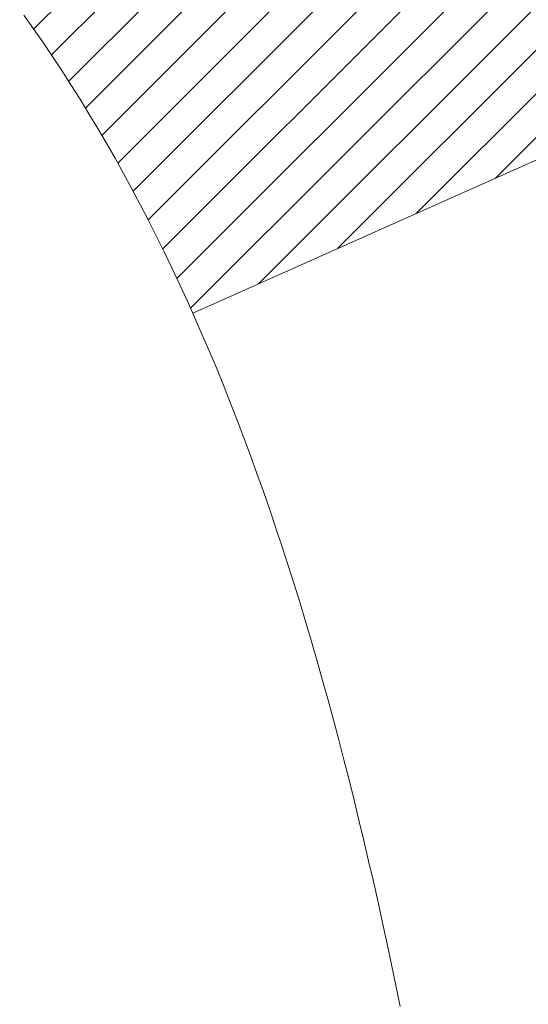
# Model space of a CAD drawing. Extents: x 13 to 3254, y -85 to 1977.
# Drawn here: x 180 to 180, y -60 to -60 of the extents above; entities that cross this region are included whole.
import ezdxf

# ---------------------------------------------------------------- set-up
doc = ezdxf.new("R2010")
doc.units = 0
doc.header["$LTSCALE"] = 5
doc.header["$MEASUREMENT"] = 0
doc.layers.get('DEFPOINTS').update_dxf_attribs({"linetype": 'CONTINUOUS'})
for name, color, linetype, lineweight in [('CONCRETE - H', 130, 'CONTINUOUS', 9), ('DECK COAT - H', 20, 'CONTINUOUS', 20), ('DECK COAT - L', 22, 'CONTINUOUS', 18), ('DIMS', 50, 'CONTINUOUS', 25), ('MIG FOOT - H', 251, 'CONTINUOUS', 20), ('MIG RETAINER - H', 251, 'CONTINUOUS', 20), ('PVC SIDESHEET - H', 170, 'CONTINUOUS', 20)]:
    doc.layers.add(name, color=color, linetype=linetype, lineweight=lineweight)
doc.dimstyles.get("Standard").update_dxf_attribs({"dimtxt": 0.18, "dimasz": 0.18, "dimexe": 0.18, "dimexo": 0.0625, "dimgap": 0.09, "dimtad": 0, "dimtih": 1, "dimtoh": 1, "dimdec": 4, "dimzin": 0, "dimdsep": 46, "dimtxsty": 'Standard', "dimcen": 0.09, "dimadec": 0, "dimazin": 0, "dimtfac": 1, "dimtdec": 4, "dimtofl": 0, "dimtmove": 0, "dimatfit": 3, "dimfxl": 1, "dimtolj": 1, "dimtzin": 0, "dimarcsym": 0})
pattern_1 = [(45, (-5.002386927800956, -202.2904333713735), (-0.003479849246914297, 0.003479849246914297), [])]

# ---------------------------------------------------------------- blocks, each defined once
blk = doc.blocks.new('*D42')
at = {"layer": 'DEFPOINTS', "color": 0, "transparency": 16777216}
for p in [(184.2837935231585, -58.57390142941688), (178.7837935231605, -63.57393459997562), (186.670233049148, -63.57393459997562)]:
    blk.add_point(p, dxfattribs=at)
at = {"layer": 'DIMS', "color": 0, "lineweight": -2, "transparency": 16777216}
for p, q in [((184.5937935231585, -58.57390142941688), (186.980233049148, -58.57390142941688)), ((186.670233049148, -58.88390142941688), (186.670233049148, -60.3989021971262)), ((186.670233049148, -63.26393459997561), (186.670233049148, -61.84556886379287)), ((179.0937935231605, -63.57393459997562), (186.980233049148, -63.57393459997562))]:
    blk.add_line(p, q, dxfattribs=at)
at = {"layer": 'DIMS', "color": 0, "transparency": 16777216}
for points in [[(186.6185663824813, -58.88390142941688), (186.7218997158147, -58.88390142941688), (186.670233049148, -58.57390142941688)], [(186.6185663824813, -63.26393459997561), (186.7218997158147, -63.26393459997561), (186.670233049148, -63.57393459997562)]]:
    blk.add_solid(points, dxfattribs=at)
at = {"layer": 'DIMS', "color": 0, "transparency": 16777216, "insert": (186.670233049148, -61.12223553045951), "char_height": 0.31, "attachment_point": 5}
blk.add_mtext('\\A1;5 IN\\P [127.0mm]', dxfattribs=at)
blk = doc.blocks.new('*D45')
at = {"layer": 'DEFPOINTS', "color": 0, "transparency": 16777216}
for p in [(188.2837935231609, -59.07386891490839), (178.7838002040783, -59.994516420759), (178.7838002040783, -61.07393535805308)]:
    blk.add_point(p, dxfattribs=at)
at = {"layer": 'DIMS', "color": 0, "lineweight": -2, "transparency": 16777216}
for p, q in [((188.2837935231609, -59.38386891490839), (188.2837935231609, -60.304516420759)), ((178.7838002040783, -60.76393535805308), (178.7838002040783, -59.684516420759)), ((179.0938002040783, -59.994516420759), (182.5401363267671, -59.994516420759)), ((187.9737935231609, -59.994516420759), (185.6401363267672, -59.994516420759))]:
    blk.add_line(p, q, dxfattribs=at)
at = {"layer": 'DIMS', "color": 0, "transparency": 16777216}
for points in [[(179.0938002040783, -59.94284975409233), (179.0938002040783, -60.04618308742567), (178.7838002040783, -59.994516420759)], [(187.9737935231609, -59.94284975409233), (187.9737935231609, -60.04618308742567), (188.2837935231609, -59.994516420759)]]:
    blk.add_solid(points, dxfattribs=at)
at = {"layer": 'DIMS', "color": 0, "transparency": 16777216, "insert": (184.0901363267672, -59.994516420759), "char_height": 0.31, "attachment_point": 5}
blk.add_mtext('\\A1;9 1/2 IN\\P [241.3mm]', dxfattribs=at)

msp = doc.modelspace()

# ---------------------------------------------------------------- hatches: boundary and pattern name
at = {"layer": 'CONCRETE - H'}
h = msp.add_hatch(dxfattribs=at)
h.set_pattern_fill('AR-CONC', color=256, scale=0.217)
h.set_pattern_definition([(49.99999999999999, (0, 0), (1.556454596243635, -0.1361721329122314), [0.16275, -1.79025]), (355, (0, 0), (-0.30109039394021, 1.632256930129026), [0.1302, -1.4322]), (100.45144446, (0.12970454777, -0.01134767648), (1.255364197397833, 1.496084780401926), [0.13831621664, -1.52147838304]), (46.18420000000002, (0, 0.434), (2.315913687557312, -0.3591768393209761), [0.244125, -2.685375]), (96.63563549, (0.19299273665, 0.40406852381), (2.028216422113076, 2.113837363680775), [0.20747444214, -2.282218859199999]), (351.1841639899999, (0, 0.434), (2.028216420768858, 2.113837362585878), [0.1953, -2.14830000217]), (21, (0.217, 0.3255), (1.295288303097062, -0.8736829927437852), [0.16275, -1.79025]), (326.0000000000001, (0.217, 0.3255), (0.5279942702698324, 1.573575597751671), [0.1302, -1.4322]), (71.45144474, (0.32494069118, 0.25269308442), (1.823282557504037, 0.6998926015897878), [0.1383162123, -1.52147838304]), (37.50000000000001, (0, 0), (0.02638688603852075, 0.7223796628139459), [0, -1.41484, 0, -1.4539, 0, -1.437625]), (7.499999999999999, (0, 0), (0.5708608962494625, 0.8558734147847217), [0, -0.82894, 0, -1.38229, 0, -0.547925]), (327.5, (-0.48391, 0), (1.158394686494127, -0.04894407166360407), [0, -0.5425, 0, -1.6926, 0, -2.24595]), (317.5, (-0.70091, 0), (1.265513987472978, 0.2172278116611295), [0, -0.70525, 0, -1.12406, 0, -1.59495])])
edge = h.paths.add_edge_path()
edge.add_spline(control_points=[(188.5386857454838, -58.57393459997579), (188.6765897746629, -58.90643566067121), (189.1790641183596, -60.1037336885292), (186.3078308905291, -59.363770242737), (185.3302695960517, -61.45822639519876), (185.6349916802665, -62.65627066375384), (185.895009134752, -63.28464890318628)], knot_values=[0, 0, 0, 0, 0.8976278745051537, 3.234769126600763, 4.894874835587563, 6.877130241027118, 6.877130241027118, 6.877130241027118, 6.877130241027118], degree=3, periodic=0)
edge.add_line((185.8949988687899, -63.28464890318649), (185.40200748273, -63.28464890318787))
edge.add_line((185.40200748273, -63.28464890318787), (185.40200748273, -63.08779889467486))
edge.add_line((185.40200748273, -63.08779889467486), (184.73232378273, -63.08779889467485))
edge.add_arc((184.73232378273, -63.04842889467512), 0.03936999999973523, 239.9999999998962, 270.00000000012403, ccw=False)
edge.add_line((184.71263878273, -63.08252431482184), (184.5768778751121, -63.00414271826319))
edge.add_arc((184.5217598751125, -63.09960989467443), 0.1102359999995308, 420.000000000068, 449.9999999999704)
edge.add_line((184.5217598751125, -62.9893738946749), (183.6138019340836, -62.9893738946749))
edge.add_arc((183.6138019340835, -62.95000389467479), 0.03937000000011182, 239.9999999667406, 270.00000000008276, ccw=False)
edge.add_line((183.5941169340637, -62.98409931481045), (182.9140297479245, -62.59145131200414))
edge.add_arc((182.8540298071971, -62.69537439467928), 0.1199999999999835, 420.0000326786826, 450)
edge.add_line((182.8540298071971, -62.57537439467929), (182.6425884246375, -62.5753743946792))
edge.add_arc((182.6425884246374, -62.53600439467906), 0.03937000000014024, 225.0000000000073, 270.0000000001654, ccw=False)
edge.add_line((182.614749630662, -62.56384318865447), (182.4982831065296, -62.44737666452203))
edge.add_arc((182.2485811322227, -62.69707863882845), 0.3531319186158823, 404.9999999999356, 436.0979991088823)
edge.add_arc((181.9592965391396, -63.86584841226868), 1.557170273114089, 436.0979991089303, 463.902000891074)
edge.add_arc((181.670011946056, -62.69707863882906), 0.3531319186163584, 463.9020008910368, 495.0000000000073)
edge.add_line((181.420309971749, -62.44737666452205), (181.3038434476163, -62.5638431886545))
edge.add_arc((181.2760046536411, -62.53600439467939), 0.03936999999978212, 270, 315.00000000009504, ccw=False)
edge.add_line((181.2760046536411, -62.57537439467917), (179.5650995511569, -62.5753743946792))
edge.add_arc((179.565099551157, -62.5360043946792), 0.03937000000000523, 179.9999999999793, 269.99999999991724, ccw=False)
edge.add_line((179.525729551157, -62.53600439467918), (179.5257295511572, -61.2315208373082))
edge.add_line((179.5257295511572, -61.2315208373082), (179.5257295511569, -61.22022226907167))
edge.add_arc((179.5650995511569, -61.22022226907171), 0.03937000000004787, 467.30237723696587, 539.999999999938, ccw=False)
edge.add_line((179.5533903427867, -61.18263382218511), (179.5706632838802, -61.17610782539028))
edge.add_line((179.5706632838802, -61.17610782539028), (179.5878398800546, -61.16939344532189))
edge.add_line((179.5878398800546, -61.16939344532189), (179.604823786391, -61.16230229870642))
edge.add_line((179.604823786391, -61.16230229870642), (179.6215186579706, -61.15464600227035))
edge.add_line((179.6215186579706, -61.15464600227035), (179.6378281498742, -61.14623617274013))
edge.add_line((179.6378281498742, -61.14623617274013), (179.6536670641991, -61.13692060101918))
edge.add_line((179.6536670641991, -61.13692060101918), (179.669007593509, -61.12673332093949))
edge.add_line((179.669007593509, -61.12673332093949), (179.6838403476749, -61.1157681339793))
edge.add_line((179.6838403476749, -61.1157681339793), (179.6981559450962, -61.10411886929425))
edge.add_line((179.6981559450962, -61.10411886929425), (179.7119450006909, -61.0918793048133))
edge.add_line((179.7119450006909, -61.0918793048133), (179.7251962798745, -61.07911600321607))
edge.add_line((179.7251962798745, -61.07911600321607), (179.7378936614273, -61.06582362033033))
edge.add_line((179.7378936614273, -61.06582362033033), (179.7500237890209, -61.05199554424634))
edge.add_line((179.7500237890209, -61.05199554424634), (179.7615865796105, -61.03766417506129))
edge.add_line((179.7615865796105, -61.03766417506129), (179.7725850406921, -61.02287099639604))
edge.add_line((179.7725850406921, -61.02287099639604), (179.7830221797615, -61.00765749187129))
edge.add_line((179.7830221797615, -61.00765749187129), (179.7929010043145, -60.99206514510782))
edge.add_line((179.7929010043145, -60.99206514510782), (179.8022245218472, -60.97613543972646))
edge.add_line((179.8022245218472, -60.97613543972646), (179.8109958034887, -60.95990981747259))
edge.add_line((179.8109958034887, -60.95990981747259), (179.8192230480441, -60.94342634571304))
edge.add_line((179.8192230480441, -60.94342634571304), (179.8269232637526, -60.92671729457545))
edge.add_line((179.8269232637526, -60.92671729457545), (179.8341143271371, -60.90981436279414))
edge.add_line((179.8341143271371, -60.90981436279414), (179.8408145913581, -60.89274776360169))
edge.add_line((179.8408145913581, -60.89274776360169), (179.8470469671191, -60.87553350606426))
edge.add_line((179.8470469671191, -60.87553350606426), (179.852836897225, -60.85817970762822))
edge.add_line((179.852836897225, -60.85817970762822), (179.858209851625, -60.84069440114347))
edge.add_line((179.858209851625, -60.84069440114347), (179.8631913002674, -60.82308561945992))
edge.add_line((179.8631913002674, -60.82308561945992), (179.8678067131013, -60.80536139542748))
edge.add_line((179.8678067131013, -60.80536139542748), (179.8720815600753, -60.78752976189604))
edge.add_line((179.8720815600753, -60.78752976189604), (179.8760413111382, -60.76959875171552))
edge.add_line((179.8760413111382, -60.76959875171552), (179.8797114362386, -60.75157639773583))
edge.add_line((179.8797114362386, -60.75157639773583), (179.8831174053255, -60.73347073280688))
edge.add_line((179.8831174053255, -60.73347073280688), (179.8862846883475, -60.71528978977854))
edge.add_line((179.8862846883475, -60.71528978977854), (179.8892387552535, -60.69704160150074))
edge.add_line((179.8892387552535, -60.69704160150074), (179.8920050759921, -60.6787342008234))
edge.add_line((179.8920050759921, -60.6787342008234), (179.8946091205121, -60.66037562059641))
edge.add_line((179.8946091205121, -60.66037562059641), (179.8970763587624, -60.64197389366969))
edge.add_line((179.8970763587624, -60.64197389366969), (179.8994322606916, -60.6235370528931))
edge.add_line((179.8994322606916, -60.6235370528931), (179.9017022962485, -60.60507313111658))
edge.add_line((179.9017022962485, -60.60507313111658), (179.9039119353818, -60.58659016119007))
edge.add_line((179.9039119353818, -60.58659016119007), (179.9060866480403, -60.56809617596342))
edge.add_line((179.9060866480403, -60.56809617596342), (179.9060866480403, -60.55436084363338))
edge.add_line((179.9060866480403, -60.55436084363338), (179.9039119353818, -60.53586685840672))
edge.add_line((179.9039119353818, -60.53586685840672), (179.9017022962485, -60.51738388848018))
edge.add_line((179.9017022962485, -60.51738388848018), (179.8994322606916, -60.49891996670367))
edge.add_line((179.8994322606916, -60.49891996670367), (179.8970763587624, -60.48048312592708))
edge.add_line((179.8970763587624, -60.48048312592708), (179.8946091205121, -60.46208139900035))
edge.add_line((179.8946091205121, -60.46208139900035), (179.8920050759921, -60.44372281877337))
edge.add_line((179.8920050759921, -60.44372281877337), (179.8892387552535, -60.42541541809602))
edge.add_line((179.8892387552535, -60.42541541809602), (179.8862846883475, -60.40716722981823))
edge.add_line((179.8862846883475, -60.40716722981823), (179.8831174053255, -60.38898628678992))
edge.add_line((179.8831174053255, -60.38898628678992), (179.8797114362386, -60.37088062186093))
edge.add_line((179.8797114362386, -60.37088062186093), (179.8760413111382, -60.35285826788125))
edge.add_line((179.8760413111382, -60.35285826788125), (179.8720815600753, -60.33492725770076))
edge.add_line((179.8720815600753, -60.33492725770076), (179.8678067131013, -60.31709562416931))
edge.add_line((179.8678067131013, -60.31709562416931), (179.8631913002674, -60.29937140013688))
edge.add_line((179.8631913002674, -60.29937140013688), (179.858209851625, -60.28176261845333))
edge.add_line((179.858209851625, -60.28176261845333), (179.852836897225, -60.26427731196857))
edge.add_line((179.852836897225, -60.26427731196857), (179.8470469671191, -60.24692351353254))
edge.add_line((179.8470469671191, -60.24692351353254), (179.8408145913581, -60.2297092559951))
edge.add_line((179.8408145913581, -60.2297092559951), (179.8341143271371, -60.21264265680263))
edge.add_line((179.8341143271371, -60.21264265680263), (179.8269232637526, -60.19573972502131))
edge.add_line((179.8269232637526, -60.19573972502131), (179.8192230480441, -60.17903067388373))
edge.add_line((179.8192230480441, -60.17903067388373), (179.8109958034887, -60.16254720212417))
edge.add_line((179.8109958034887, -60.16254720212417), (179.8022245218471, -60.1463215798703))
edge.add_line((179.8022245218471, -60.1463215798703), (179.7929010043145, -60.13039187448892))
edge.add_line((179.7929010043145, -60.13039187448892), (179.7830221797614, -60.11479952772548))
edge.add_line((179.7830221797614, -60.11479952772548), (179.772585040692, -60.09958602320073))
edge.add_line((179.772585040692, -60.09958602320073), (179.7615865796104, -60.08479284453544))
edge.add_line((179.7615865796104, -60.08479284453544), (179.7500237890209, -60.07046147535043))
edge.add_line((179.7500237890209, -60.07046147535043), (179.7378936614273, -60.05663339926643))
edge.add_line((179.7378936614273, -60.05663339926643), (179.7251962798744, -60.04334101638072))
edge.add_line((179.7251962798744, -60.04334101638072), (179.7119450006909, -60.03057771478349))
edge.add_line((179.7119450006909, -60.03057771478349), (179.6981559450961, -60.01833815030251))
edge.add_line((179.6981559450961, -60.01833815030251), (179.6838403476749, -60.00668888561749))
edge.add_line((179.6838403476749, -60.00668888561749), (179.669007593509, -59.9957236986573))
edge.add_line((179.669007593509, -59.9957236986573), (179.6536670641991, -59.98553641857761))
edge.add_line((179.6536670641991, -59.98553641857761), (179.6378281498742, -59.97622084685663))
edge.add_line((179.6378281498742, -59.97622084685663), (179.6215186579705, -59.96781101732644))
edge.add_line((179.6215186579705, -59.96781101732644), (179.604823786391, -59.96015472089037))
edge.add_line((179.604823786391, -59.96015472089037), (179.5878398800546, -59.95306357427491))
edge.add_line((179.5878398800546, -59.95306357427491), (179.5706632838802, -59.94634919420652))
edge.add_line((179.5706632838802, -59.94634919420652), (179.5533903427867, -59.93982319741168))
edge.add_arc((179.565099551157, -59.90223475052504), 0.03937000000010585, 180.0000000000414, 252.69762276297348, ccw=False)
edge.add_line((179.5257295511569, -59.90223475052507), (179.5257295511569, -59.71299970166636))
edge.add_line((179.5257295511569, -59.71299970166636), (179.4273045511572, -59.71299970166636))
edge.add_line((179.4273045511572, -59.71299970166636), (179.4275686547633, -59.71299970166637))
edge.add_arc((179.4666745511572, -59.70844714554615), 0.03936999999996848, 122.9031521393446, 186.6402612610763, ccw=False)
edge.add_line((179.4452879545213, -59.67539248801754), (179.7605058949771, -59.47144425654451))
edge.add_arc((179.5828160511557, -59.27275190311681), 0.2665564328766554, 311.8061494065296, 360.0000000001619)
edge.add_line((179.8493724840324, -59.27275190311605), (179.8493724840322, -59.22353830076646))
edge.add_line((179.8493724840322, -59.22353830076646), (179.9391161889413, -59.22353830076646))
edge.add_line((179.9391161889413, -59.22353830076646), (179.9391161889413, -59.27723217335689))
edge.add_line((179.9391161889413, -59.27723217335689), (180.1379350865793, -59.27723217335691))
edge.add_arc((180.1379350865793, -59.19849201587658), 0.07874015748032548, 270, 359.9999999999948)
edge.add_line((180.2166752440596, -59.19849201587659), (180.2166752440596, -59.07386891490839))
edge.add_line((180.2166752440596, -59.07386891490839), (188.2837935231611, -59.07386891490839))
edge.add_line((188.2837935231611, -59.07386891490839), (188.2837935231611, -58.57393459997579))
edge.add_line((188.2837935231611, -58.57393459997579), (188.5386857454838, -58.57393459997579))
h.paths.add_polyline_path([(182.9276363267672, -60.48534975409233), (185.4076363267671, -60.48534975409233), (185.4076363267671, -59.50368308742566), (182.9276363267672, -59.50368308742566)], flags=24)
at = {"layer": 'DECK COAT - H'}
h = msp.add_hatch(dxfattribs=at)
h.set_pattern_fill('ANSI31', color=256, scale=0.03937, style=0)
h.set_pattern_definition(pattern_1)
h.paths.add_polyline_path([(179.6311047967258, -60.61924671132068), (179.6315884735107, -60.61566967551282), (179.6320678928795, -60.61208379060419), (179.6325433350399, -60.60848895273843), (179.6330150801993, -60.60488505805908), (179.6334834085655, -60.60127200270976), (179.6339485990651, -60.59764969573088), (179.6344108832507, -60.59401859329689), (179.6348705280165, -60.59037899445811), (179.6353278293978, -60.58673093893653), (179.63578308343, -60.58307446645416), (179.6362365861484, -60.57940961673303), (179.6366886335883, -60.57573642949511), (179.6371395217849, -60.57205494446247), (179.6375863619789, -60.56839131340497, 0.06075811873688682), (179.6375895467733, -60.55409181823991), (179.6371395217847, -60.55040207513441), (179.6366886335881, -60.54672059010174), (179.6362365861483, -60.54304740286385), (179.63578308343, -60.53938255314272), (179.6353278293978, -60.53572608066035), (179.6348705280165, -60.53207802513877), (179.6344108832507, -60.52843842629999), (179.6337774033884, -60.52346263361189), (179.7046709308756, -60.51919248443632), (179.7049434052201, -60.52133708406494), (179.7056283773035, -60.52679009767344), (179.7063072079387, -60.53224862292829), (179.7069808714896, -60.53771257012876), (179.7076503423207, -60.543181849574), (179.708316594796, -60.54865637156318), (179.7089806032796, -60.55413604639553, -0.0603675126623075), (179.7089777788245, -60.56834428178301), (179.708316594796, -60.57380064803372), (179.7076503423207, -60.57927517002294), (179.7069808714897, -60.58474444946815), (179.7063072079387, -60.59020839666861), (179.7056283773035, -60.5956669219235), (179.7049434052203, -60.60111993553197), (179.7042513050321, -60.60656733942868), (179.7035510986317, -60.61200903589013), (179.7028418421654, -60.61744494640466), (179.7021225922846, -60.62287499276836), (179.7013924056412, -60.62829909677738), (179.7006503388872, -60.63371718022786), (179.6998954486741, -60.63912916491587), (179.6991267916538, -60.64453497263757), (179.6983434244782, -60.64993452518907), (179.6975444037989, -60.65532774436649), (179.6967287862679, -60.66071455196594), (179.6958956285369, -60.66609486978355), (179.6950439872576, -60.67146861961548), (179.6941729190821, -60.67683572325778), (179.6932814806618, -60.68219610250661), (179.6923687286489, -60.6875496791581), (179.6914337196949, -60.69289637500835), (179.6904758863702, -60.69823764731778), (179.6894946037881, -60.70357446035312), (179.6884887887506, -60.70890576862392), (179.6874573578594, -60.71423052579165), (179.6863992277167, -60.71954768551781), (179.6853133149241, -60.72485620146382), (179.6841985360839, -60.73015502729119), (179.6830538077979, -60.73544311666136), (179.681878046668, -60.7407194232358), (179.6806701692963, -60.74598290067603), (179.6794290922846, -60.75123250264345), (179.6781537322348, -60.75646718279957), (179.676843005749, -60.76168589480586), (179.6756322648526, -60.7663607898604), (179.6078282692667, -60.74552302843394), (179.6086739679207, -60.74219709310917), (179.6094754254586, -60.73897896051939), (179.6102642421096, -60.73574560915891), (179.611040644604, -60.73249740216666), (179.6118048596718, -60.72923470268158), (179.6125571140435, -60.72595787384257), (179.6132976344492, -60.72266727878853), (179.6140266476193, -60.71936328065844), (179.614744380284, -60.71604624259122), (179.6154510591735, -60.71271652772573), (179.6161469110181, -60.70937449920093), (179.6168321625481, -60.70602052015575), (179.6175070404936, -60.70265495372909), (179.6181717715852, -60.6992781630599), (179.6188265825528, -60.69589051128709), (179.6194717001269, -60.69249236154958), (179.6201073510376, -60.6890840769863), (179.6207337620153, -60.68566602073615), (179.6213511597901, -60.68223855593807), (179.621959385558, -60.67880304451138), (179.6225583101789, -60.67536055338401), (179.6231482138544, -60.67191097871502), (179.6237293767925, -60.66845421664799), (179.6243020792004, -60.66499016332649), (179.6248666012859, -60.66151871489411), (179.6254232232565, -60.65803976749443), (179.6259722253198, -60.65455321727104), (179.6265138876835, -60.65105896036751), (179.6270484905552, -60.64755689292743), (179.6275763141423, -60.64404691109438), (179.6280976386527, -60.64052891101194), (179.6286127442938, -60.63700278882369), (179.6291219112731, -60.63346844067321), (179.6296254197984, -60.6299257627041), (179.6301235500773, -60.62637465105992), (179.6306165823171, -60.62281500188426)])
h.paths.add_polyline_path([(179.5258240926709, -60.223955820402), (179.5240009134976, -60.2223977462739), (179.5221741990806, -60.2208818776203), (179.5203449066058, -60.21940879661231), (179.5185139932591, -60.21797908542111), (179.5166824426146, -60.21659333430817), (179.514851863433, -60.21525226354696), (179.513023782677, -60.21395641754161), (179.5111995435614, -60.21270626286933), (179.5093804893016, -60.21150226610744), (179.5075682494908, -60.21034504099008), (179.5057672576121, -60.20923652784806), (179.5039770462167, -60.20817589873842), (179.5021955599991, -60.20716147913986), (179.5004207436535, -60.20619159453115), (179.4986517259612, -60.20526502228357), (179.4968922875835, -60.20438221659855), (179.4951246932324, -60.20353522744297), (179.4933266763174, -60.2027143553308), (179.4914759702478, -60.20190990077596), (179.4895504084313, -60.20111235009021), (179.4875363944645, -60.20031703406887), (179.4854335359404, -60.19952441094036), (179.483242484731, -60.19873517998609), (179.4809638927078, -60.19795004048761), (179.478598411743, -60.19716969172639), (179.4761470694913, -60.19639495160105), (179.4736129197766, -60.19562683209735), (179.4709968788409, -60.19486494692195), (179.4682994032017, -60.19410870888599), (179.4655209493764, -60.19335753080061), (179.4626619738822, -60.19261082547699), (179.4597229332367, -60.19186800572625), (179.4567042839571, -60.19112848435957), (179.4536064825608, -60.19039167418809), (179.4504294586783, -60.18965655796099), (179.4471729751224, -60.18892079980303), (179.4438388928324, -60.18818258769731), (179.4404291736994, -60.18744016024475), (179.4369457796146, -60.18669175604624), (179.4333906724691, -60.18593561370263), (179.429765814154, -60.18516997181486), (179.4281454671546, -60.18480545726455, -0.01216223081922574), (179.4182188630936, -60.18268943401308), (179.4385361450374, -60.11462395973878, 0.00498223423146265), (179.441229786716, -60.11515784038055), (179.4461116913109, -60.1161920542274), (179.4515286279735, -60.1173410423991), (179.4568968717097, -60.1184969310432), (179.4622129416919, -60.11966731502586), (179.4674733570923, -60.12085978921316), (179.4726742039351, -60.12208214741609), (179.4778112281469, -60.1233417447615), (179.4828816810812, -60.12464464928668), (179.487882890039, -60.12599687840274), (179.4928121823213, -60.12740444952091), (179.4976668852289, -60.12887338005227), (179.5024443260629, -60.13040968740806), (179.507141832124, -60.13201938899938), (179.5117567307133, -60.13370850223744), (179.5162863491318, -60.13548304453336), (179.5207283109691, -60.13734921030856), (179.525096656381, -60.13932084294818), (179.5294051177916, -60.14140527296341), (179.533660425352, -60.14360451785647), (179.5378693092136, -60.14592059512968), (179.5420384995275, -60.14835552228531), (179.5461746376931, -60.15091126783763), (179.5502737316659, -60.15358385355553), (179.5543291340517, -60.15636758505512), (179.5583390400313, -60.15925939085015), (179.5623016447856, -60.16225619945455), (179.5662151434955, -60.16535493938208), (179.5700777308887, -60.16855253981409), (179.5738874533764, -60.17184604022559), (179.5776424116082, -60.17523201324526), (179.5813408363743, -60.17870675357973), (179.5849809584644, -60.18226655593553), (179.5885610086684, -60.1859077150193), (179.592079217776, -60.18962652553758), (179.5955338165773, -60.19341928219698), (179.5989230358621, -60.19728227970408), (179.6022451064202, -60.20121181276544), (179.6054982590416, -60.20520417608766), (179.608680724516, -60.20925566437732), (179.6117907336333, -60.21336257234101), (179.6148262107204, -60.21752099523248), (179.6177869502761, -60.22172872100246), (179.6206742186945, -60.22598476768597), (179.6234892842228, -60.23028815479758), (179.6262334151082, -60.23463790185188), (179.6289078795974, -60.23903302836338), (179.6315139459378, -60.2434725538467), (179.6340528823762, -60.24795549781633), (179.6365259571599, -60.25248087978692), (179.6389344385357, -60.25704771927299), (179.6412795947509, -60.26165503578908), (179.6435626940524, -60.26630184884978), (179.6457850046872, -60.27098717796964), (179.6479477949026, -60.27571004266325), (179.6484639633557, -60.27687735933641), (179.5837447893251, -60.30573943084617), (179.5828546984135, -60.30375548428874), (179.5816482951461, -60.30112996796645), (179.5804242648153, -60.29852918096724), (179.5791824086893, -60.29595323207973), (179.5779227047306, -60.29340244508997), (179.5766453294338, -60.29087731250674), (179.5753500907524, -60.28837781569244), (179.5740367839479, -60.28590391955261), (179.5727052042823, -60.28345558899277), (179.5713551470174, -60.28103278891838), (179.569986407415, -60.27863548423501), (179.5685987807369, -60.27626363984815), (179.5671920622448, -60.27391722066331), (179.5657660472007, -60.27159619158603), (179.5643205308663, -60.26930051752181), (179.5628553085034, -60.26703016337613), (179.5613701753738, -60.26478509405457), (179.5598649267393, -60.2625652744626), (179.5583389118198, -60.26037016547907), (179.5567892214526, -60.25819663859578), (179.5552161349695, -60.25604510591189), (179.5536205843466, -60.2539167119822), (179.5520035015596, -60.25181260136149), (179.5503658185846, -60.24973391860458), (179.5487084673974, -60.24768180826622), (179.547032379974, -60.2456574149012), (179.5453384882903, -60.24366188306432), (179.543627724322, -60.24169635731037), (179.5419010200454, -60.23976198219411), (179.5401593074361, -60.23785990227036), (179.5384035184701, -60.23599126209389), (179.5366345851233, -60.23415720621948), (179.5348534583764, -60.23235889717041), (179.5330623132099, -60.23059852823677), (179.5312628468701, -60.22887745392195), (179.5294560165432, -60.22719625639716), (179.5276427794149, -60.22555551783346)])
h.paths.add_polyline_path([(179.2580105191961, -59.71299970166648), (179.3288765191962, -59.71299970166642), (179.3288765191962, -59.88332950324333), (179.2580105191961, -59.88332950324327)])
h = msp.add_hatch(dxfattribs=at)
h.set_pattern_fill('ANSI31', color=256, scale=0.03937, style=0)
h.set_pattern_definition(pattern_1)
h.paths.add_polyline_path([(179.454860519201, -62.17639923070796), (179.525726519201, -62.17639923070801), (179.5257265192008, -62.41261923070802), (179.4548605192008, -62.41261923070796)])
h.paths.add_polyline_path([(179.4548605192012, -61.70395923070795), (179.5257265192012, -61.70395923070801), (179.5257265192011, -61.94017923070801), (179.4548605192011, -61.94017923070795)])
h.paths.add_polyline_path([(179.4548605192014, -61.23152083730825), (179.5257265192014, -61.23152083730831), (179.5257265192013, -61.46773923070801), (179.4548605192013, -61.46773923070795)])
h.paths.add_polyline_path([(179.7247561050012, -60.96723721014045), (179.7348105844846, -60.95115621188405), (179.7442088375499, -60.93469193366052), (179.7529767884969, -60.91786997685399), (179.7611397941373, -60.90072170993933), (179.768723204565, -60.88327856965869), (179.7757523698742, -60.86557199275431), (179.7781174892413, -60.85904505256262), (179.843744389416, -60.88464708206477), (179.8408115593971, -60.8927477636018), (179.8341112951761, -60.90981436279425), (179.8269202317917, -60.92671729457557), (179.8192200160832, -60.94342634571315), (179.8109927715277, -60.95990981747271), (179.8022214898862, -60.97613543972658), (179.7928979723536, -60.99206514510793), (179.7830191478005, -61.0076574918714), (179.7725820087311, -61.02287099639615), (179.7615835476495, -61.03766417506141), (179.7500207570599, -61.05199554424645), (179.7378906294663, -61.06582362033045), (179.7251932479135, -61.07911600321619), (179.7119419687301, -61.09187930481342), (179.7064686203484, -61.09673760710855), (179.6596248776697, -61.04396561622171), (179.663843327853, -61.04034181701293), (179.6774928141643, -61.02703509504853), (179.6903992796894, -61.01293471979726), (179.7025715245775, -60.99818252321764), (179.7140184847823, -60.9829193880757)])
h.paths.add_polyline_path([(179.8352945341059, -60.56780055666367, 0.05548686241699283), (179.8353031299723, -60.55473368304452), (179.8332047781412, -60.53588335202916), (179.8310571767637, -60.51703798034886), (179.8288236960473, -60.49820125655351), (179.8264677061993, -60.47937686919308), (179.823952577427, -60.46056850681749), (179.8212416799379, -60.44177985797675), (179.8182983839396, -60.42301461122078), (179.8162173245825, -60.41087535892636), (179.8850035890387, -60.39983082524812), (179.8862816563866, -60.40716722981834), (179.8892357232925, -60.42541541809614), (179.8920020440311, -60.44372281877348), (179.8946060885511, -60.46208139900047), (179.8970733268015, -60.48048312592719), (179.8994292287306, -60.49891996670378), (179.9016992642875, -60.51738388848027), (179.9039089034208, -60.53586685840681), (179.9060836160793, -60.55436084363346, -0.05859327961190841), (179.9060767705797, -60.56815439081298), (179.9039089034208, -60.58659016119019), (179.9016992642875, -60.6050731311167), (179.8994292287306, -60.62353705289321), (179.8970733268015, -60.6419738936698), (179.8966903858523, -60.64483003242084), (179.8271581437006, -60.63756354642361), (179.8288236960473, -60.62425576304351), (179.8310571767637, -60.60541903924816), (179.8332047781412, -60.58657366756786)])
h.paths.add_polyline_path([(179.6774928141643, -60.09542192454852), (179.663843327853, -60.08211520258409), (179.6494420206065, -60.0697439658651), (179.634280784151, -60.05844830438751), (179.6183983109576, -60.04825047607703), (179.6007510401341, -60.03833109388667), (179.6380118836731, -59.97633069212738), (179.6536640322381, -59.98553641857772), (179.669004561548, -59.99572369865741), (179.6838373157139, -60.00668888561761), (179.6981529131352, -60.01833815030263), (179.7119419687299, -60.0305777147836), (179.7251932479135, -60.04334101638084), (179.7378906294663, -60.05663339926654), (179.7500207570599, -60.07046147535054), (179.7615835476495, -60.08479284453556), (179.772582008731, -60.09958602320084), (179.7830191478005, -60.11479952772559), (179.7928979723535, -60.13039187448904), (179.8022214898862, -60.14632157987042), (179.8109927715277, -60.16254720212429), (179.8123343271668, -60.16523503938755), (179.747956703591, -60.19495564175064), (179.7442088375499, -60.1877650859365), (179.7348105844846, -60.171300807713), (179.7247561050012, -60.15521980945657), (179.7140184847823, -60.13953763152132), (179.7025715245775, -60.12427449637941), (179.6903992796894, -60.10952229979979)])
h.paths.add_polyline_path([(179.4548605191958, -59.71299970166648), (179.525726519196, -59.71299970166648), (179.525726519196, -59.78834531278507), (179.4548605191958, -59.78834531278507)])
h.paths.add_polyline_path([(179.2580105192027, -61.8546747086889), (179.3288765192012, -61.85467470868896), (179.3288765192011, -62.09089470868896), (179.2580105192023, -62.09089470868891)])
h.paths.add_polyline_path([(179.2580105192038, -61.3822347086889), (179.3288765192015, -61.38223470868896), (179.3288765192014, -61.61845470868896), (179.2580105192032, -61.6184547086889)])
h.paths.add_polyline_path([(179.4281454671546, -60.93765156233242), (179.429765814154, -60.93728704778216), (179.4355038340681, -60.93607506430108), (179.4423381116154, -60.93460672569633), (179.4489524696315, -60.93314221500516), (179.4552317622734, -60.93168927977818), (179.4612540675578, -60.93021391016016), (179.4669690896694, -60.92872126447502), (179.4723615581054, -60.92720948446863), (179.4774140592281, -60.92567803404482), (179.4833100876027, -60.92373299263186), (179.4896068777545, -60.92135956548366), (179.4949918569742, -60.91901885285928), (179.5233595432705, -60.9839202146734), (179.5207283109691, -60.98510780928844), (179.5162863491318, -60.98697397506366), (179.5117567307133, -60.98874851735958), (179.507141832124, -60.99043763059764), (179.5024443260629, -60.99204733218896), (179.4976668852289, -60.99358363954475), (179.4928121823213, -60.99505257007611), (179.487882890039, -60.99646014119428), (179.4828816810812, -60.99781237031034), (179.4778112281469, -60.99911527483552), (179.4726742039351, -61.00037487218093), (179.4674733570923, -61.00159723038384), (179.4622129416919, -61.00278970457116), (179.4568968717097, -61.00396008855382), (179.4515286279736, -61.00511597719792), (179.4461116913109, -61.00626496536962), (179.441229786716, -61.00729917921642, 0.2906124959815097), (179.3332909827607, -61.10812604711604), (179.2646952783082, -61.09033224800901, -0.2906124959815037)])
at = {"layer": 'MIG FOOT - H'}
h = msp.add_hatch(dxfattribs=at)
h.set_pattern_fill('ANSI31', color=256, scale=1.9685, style=0)
h.set_pattern_definition([(45, (-769.2351202154739, -526.1366013254329), (-0.1739924623457148, 0.1739924623457148), [])])
h.paths.add_polyline_path([(179.1857920071827, -59.81594940319668), (179.0217920071827, -59.8159494031968), (179.0217920071831, -60.3784494031968), (179.1857920071828, -60.3784494031968)])
edge = h.paths.add_edge_path()
edge.add_line((179.1857920071831, -60.7534494031968), (179.0217920071831, -60.7534494031968))
edge.add_line((179.0217920071831, -60.7534494031968), (179.0217920071833, -62.6803194031968))
edge.add_arc((179.3761220071834, -62.68031940319675), 0.3543300000001182, 180.0000000000092, 269.9999999999816)
edge.add_line((179.3761220071833, -63.03464940319681), (181.7405419761832, -63.03464940319681))
edge.add_line((181.7405419761832, -63.03464940319681), (181.740541976183, -62.87064940319677))
edge.add_line((181.740541976183, -62.87064940319677), (179.3761220071833, -62.87064940319682))
edge.add_arc((179.3761220071831, -62.68031940319686), 0.1903299999999604, 179.9999999999829, 270.0000000000342, ccw=False)
edge.add_line((179.1857920071832, -62.6803194031968), (179.1857920071831, -60.7534494031968))
h.paths.add_polyline_path([(182.709292007183, -62.87064940319682), (182.178045038183, -62.87064940319694), (182.1780450381831, -63.03464940319692), (182.7092920071833, -63.03464940319692)])
at = {"layer": 'MIG RETAINER - H'}
h = msp.add_hatch(dxfattribs=at)
h.set_pattern_fill('ANSI31', color=256, scale=0.47, style=0)
h.set_pattern_definition([(45, (-769.2351202154737, -496.8354576318771), (-0.04154252339470966, 0.04154252339470967), [])])
h.paths.add_polyline_path([(178.7837920071846, -61.48309940319685), (178.7837920071832, -60.78683249606247), (178.8580883414652, -60.72224767800226), (179.0217920071831, -60.72224767800226), (179.0217920071836, -61.48309940319679)])
edge = h.paths.add_edge_path()
edge.add_arc((179.5637920071815, -59.03409940319456), 0.07800000000003138, 270.000000000501, 360.0000000000418)
edge.add_line((179.6417920071816, -59.0340994031945), (179.6417920071812, -58.77109940319743))
edge.add_arc((179.6617920071814, -58.7710994031972), 0.02000000000020918, 90.00000000195422, 180.0000000006514, ccw=False)
edge.add_line((179.6617920071807, -58.75109940319705), (179.7487920071806, -58.75109940319517))
edge.add_arc((179.7487920071813, -58.7810994031952), 0.03000000000002956, 2.1719870346714742e-10, 90.0000000013028, ccw=False)
edge.add_line((179.7787920071813, -58.78109940319509), (179.7787920071819, -59.31609940320216))
edge.add_arc((179.621792007182, -59.31609940320233), 0.1569999999999254, -90.00000000033191, 6.230038707144558e-11, ccw=False)
edge.add_line((179.6217920071811, -59.47309940320231), (179.4555316922238, -59.47309940320146))
edge.add_arc((179.4555316922345, -59.55183908823297), 0.07873968503150763, 90.00000000777618, 177.4144840053407)
edge.add_arc((179.2619892331681, -59.5430994031973), 0.1149999999996634, 275.2124696742857, 357.41448399777784, ccw=False)
edge.add_arc((179.2706199184935, -59.6377065449508), 0.02000000000000517, 160.3257550186187, 275.2124696744299, ccw=False)
edge.add_arc((179.1405729520622, -59.59120893076256), 0.1181095275611714, 340.3257550185371, 642.6342225154141)
edge.add_arc((179.1707811122226, -59.72597431453353), 0.02000000000015042, -10.621520468789072, 102.63422251443592, ccw=False)
edge.add_arc((179.1127920071825, -59.71509940319579), 0.07899999999997757, 270.0000000008245, 349.3784795304081, ccw=False)
edge.add_line((179.1127920071836, -59.7940994031958), (179.0387920071824, -59.79409940319694))
edge.add_arc((179.0387920071826, -59.81109940319693), 0.01699999999999591, 90.00000000076633, 180)
edge.add_line((179.0217920071826, -59.81109940319693), (179.0217920071831, -60.4096511283915))
edge.add_line((179.0217920071831, -60.4096511283915), (178.8580883414652, -60.4096511283915))
edge.add_line((178.8580883414652, -60.4096511283915), (178.7837920071832, -60.34506631033123))
edge.add_line((178.7837920071832, -60.34506631033123), (178.7837920071813, -58.78109940319787))
edge.add_arc((178.8137920071811, -58.78109940319776), 0.02999999999985903, 90.00000000043423, 180.0000000002171, ccw=False)
edge.add_line((178.8137920071809, -58.75109940319784), (178.8787920071811, -58.75109940319722))
edge.add_arc((178.8787920071813, -58.7710994031972), 0.01999999999998181, 0, 90.00000000065143, ccw=False)
edge.add_line((178.8987920071813, -58.7710994031972), (178.8987920071816, -59.03409940319865))
edge.add_arc((178.9767920071816, -59.03409940319854), 0.07799999999997453, 180.0000000000835, 270.0000000004176)
edge.add_line((178.9767920071822, -59.11209940319851), (178.9807920071822, -59.11209940319851))
edge.add_arc((178.9807920071817, -59.03409940319865), 0.07799999999986085, 270.000000000334, 360.0000000001671)
edge.add_line((179.0587920071816, -59.03409940319843), (179.0587920071812, -58.77109940319777))
edge.add_arc((179.0787920071812, -58.77109940319777), 0.01999999999998181, 90.00000000032571, 180, ccw=False)
edge.add_line((179.0787920071811, -58.75109940319778), (179.2202386552374, -58.75109940319682))
edge.add_line((179.2202386552374, -58.75109940319682), (179.2202386552374, -59.08199460941405))
edge.add_line((179.2202386552374, -59.08199460941405), (179.2395242176352, -59.10132521631591))
edge.add_line((179.2395242176352, -59.10132521631591), (179.2395242176352, -59.17846746590119))
edge.add_line((179.2395242176352, -59.17846746590119), (179.2973809048238, -59.21703859069414))
edge.add_line((179.2973809048238, -59.21703859069414), (179.3552375920124, -59.17846746590119))
edge.add_line((179.3552375920124, -59.17846746590119), (179.3552375920124, -59.10132521631591))
edge.add_line((179.3552375920124, -59.10132521631591), (179.3745231544092, -59.08203965391989))
edge.add_line((179.3745231544092, -59.08203965391989), (179.3745231544092, -58.75109940319682))
edge.add_line((179.3745231544092, -58.75109940319682), (179.4617920071813, -58.75109940319665))
edge.add_arc((179.4617920071813, -58.77109940319663), 0.01999999999998181, 0, 90, ccw=False)
edge.add_line((179.4817920071812, -58.77109940319663), (179.4817920071816, -59.03409940319473))
edge.add_arc((179.5597920071817, -59.0340994031945), 0.07800000000008822, 180.000000000167, 270.000000000334)
edge.add_line((179.5597920071821, -59.11209940319459), (179.5637920071821, -59.11209940319459))
at = {"layer": 'PVC SIDESHEET - H'}
h = msp.add_hatch(dxfattribs=at)
h.set_pattern_fill('ANSI37', color=256, scale=0.59055, style=0)
h.set_pattern_definition([(45, (-10.05882516247419, -223.9528689052374), (-0.05219773870371446, 0.05219773870371446), []), (135, (-10.05882516247419, -223.9528689052374), (-0.05219773870371446, -0.05219773870371446), [])])
edge = h.paths.add_edge_path()
edge.add_arc((179.4666715191964, -61.14272510093541), 0.1102360000001283, 460.6398328217147, 539.9999999999261, ccw=False)
edge.add_line((179.4463181332123, -61.03438436356016), (179.4666359498937, -61.0300383704981))
edge.add_line((179.4666359498936, -61.0300383704981), (179.4867793324879, -61.02527590767646))
edge.add_line((179.4867793324879, -61.02527590767646), (179.5065738469079, -61.01968050533567))
edge.add_line((179.5065738469079, -61.01968050533567), (179.5258450590664, -61.01283569371616))
edge.add_line((179.5258450590664, -61.01283569371616), (179.544420031156, -61.00433276696496))
edge.add_line((179.544420031156, -61.00433276696496), (179.5621763294038, -60.99402507490346))
edge.add_line((179.5621763294038, -60.99402507490346), (179.5790530081882, -60.98208501748549))
edge.add_line((179.5790530081882, -60.98208501748549), (179.5949928416941, -60.96870429602392))
edge.add_line((179.5949928416941, -60.96870429602392), (179.6099386041067, -60.95407461183156))
edge.add_line((179.6099386041066, -60.95407461183156), (179.623833069611, -60.93838766622135))
edge.add_line((179.623833069611, -60.93838766622135), (179.6366190123921, -60.92183516050609))
edge.add_line((179.6366190123921, -60.92183516050609), (179.648250343386, -60.90459832474632))
edge.add_line((179.6482503433861, -60.90459832474632), (179.6587662849886, -60.88677817549582))
edge.add_line((179.6587662849886, -60.88677817549582), (179.6682455043543, -60.86843864164881))
edge.add_line((179.6682455043544, -60.86843864164881), (179.6767668821003, -60.84964345139259))
edge.add_line((179.6767668821001, -60.84964345139259), (179.6844092988433, -60.83045633291458))
edge.add_line((179.6844092988434, -60.83045633291458), (179.691251635201, -60.8109410144021))
edge.add_line((179.691251635201, -60.8109410144021), (179.6973727717902, -60.79116122404251))
edge.add_line((179.6973727717902, -60.79116122404251), (179.702851589228, -60.77118069002323))
edge.add_line((179.702851589228, -60.77118069002323), (179.7077669681317, -60.75106314053154))
edge.add_line((179.7077669681317, -60.75106314053154), (179.7121971933051, -60.73087107241689))
edge.add_line((179.7121971933051, -60.73087107241689), (179.7162068565605, -60.71063868389065))
edge.add_line((179.7162068565606, -60.71063868389065), (179.7198468626659, -60.69037188681763))
edge.add_line((179.7198468626659, -60.69037188681763), (179.7231675217652, -60.67007536418301))
edge.add_line((179.7231675217652, -60.67007536418301), (179.7262191440029, -60.64975379897193))
edge.add_line((179.7262191440029, -60.64975379897193), (179.7290520395232, -60.62941187416958))
edge.add_line((179.7290520395232, -60.62941187416958), (179.7317165184704, -60.60905427276113))
edge.add_line((179.7317165184704, -60.60905427276113), (179.7342628909886, -60.58868567773173))
edge.add_line((179.7342628909886, -60.58868567773173), (179.7367414672223, -60.5683107720666))
edge.add_arc((179.6781126808967, -60.56122850979851), 0.05905499999863137, 353.1121365470012, 366.8878634529987)
edge.add_line((179.7367414672223, -60.55414624753043), (179.7342628909886, -60.53377134186529))
edge.add_line((179.7342628909886, -60.53377134186529), (179.7317165184704, -60.51340274683589))
edge.add_line((179.7317165184704, -60.51340274683589), (179.7290520395232, -60.49304514542744))
edge.add_line((179.7290520395232, -60.49304514542744), (179.7262191440029, -60.47270322062509))
edge.add_line((179.7262191440029, -60.47270322062509), (179.7231675217651, -60.45238165541402))
edge.add_line((179.7231675217652, -60.45238165541402), (179.7198468626659, -60.43208513277939))
edge.add_line((179.7198468626659, -60.43208513277939), (179.7162068565606, -60.41181833570637))
edge.add_line((179.7162068565606, -60.41181833570637), (179.7121971933051, -60.39158594718013))
edge.add_line((179.7121971933051, -60.39158594718013), (179.7077669681317, -60.37139387906548))
edge.add_line((179.7077669681317, -60.37139387906548), (179.702851589228, -60.35127632957379))
edge.add_line((179.702851589228, -60.35127632957379), (179.6973727717902, -60.33129579555448))
edge.add_line((179.6973727717902, -60.33129579555448), (179.691251635201, -60.31151600519492))
edge.add_line((179.691251635201, -60.31151600519492), (179.6844092988434, -60.29200068668244))
edge.add_line((179.6844092988434, -60.29200068668244), (179.6767668821003, -60.27281356820443))
edge.add_line((179.6767668821001, -60.27281356820443), (179.6682455043543, -60.25401837794821))
edge.add_line((179.6682455043544, -60.25401837794821), (179.6587662849888, -60.2356788441012))
edge.add_line((179.6587662849886, -60.2356788441012), (179.6482503433861, -60.2178586948507))
edge.add_line((179.6482503433861, -60.2178586948507), (179.6366190123921, -60.20062185909093))
edge.add_line((179.6366190123921, -60.20062185909093), (179.623833069611, -60.18406935337568))
edge.add_line((179.623833069611, -60.18406935337568), (179.6099386041066, -60.16838240776546))
edge.add_line((179.6099386041066, -60.16838240776546), (179.594992841694, -60.15375272357311))
edge.add_line((179.5949928416941, -60.15375272357311), (179.5790530081883, -60.14037200211153))
edge.add_line((179.5790530081882, -60.14037200211153), (179.5621763294038, -60.12843194469356))
edge.add_line((179.5621763294038, -60.12843194469356), (179.544420031156, -60.11812425263206))
edge.add_line((179.544420031156, -60.11812425263206), (179.5258450590664, -60.10962132588087))
edge.add_line((179.5258450590664, -60.10962132588087), (179.5065738469079, -60.10277651426135))
edge.add_line((179.5065738469079, -60.10277651426135), (179.4867793324879, -60.09718111192056))
edge.add_line((179.4867793324879, -60.09718111192056), (179.4666359498936, -60.09241864909892))
edge.add_line((179.4666359498936, -60.09241864909892), (179.4463181332122, -60.08807265603686))
edge.add_arc((179.4666715191963, -59.97973191866173), 0.110235999999999, 179.9999999999852, 259.360167178347, ccw=False)
edge.add_line((179.3564355191963, -59.9797319186617), (179.3564355191965, -59.78231894186358))
edge.add_line((179.3564355191964, -59.78231894186358), (179.3564355191962, -59.70844714554663))
edge.add_arc((179.4666715191962, -59.70844714554606), 0.110235999999901, 122.90315213944501, 180.0000000002955, ccw=False)
edge.add_line((179.4067890486156, -59.61589410446608), (179.6527360721665, -59.45676464496675))
edge.add_arc((179.5828130191948, -59.27275190311671), 0.1968500000001499, 290.8063042784199, 360.0000000000992)
edge.add_line((179.779663019195, -59.27275190311637), (179.7796630191934, -58.77472140311637))
edge.add_arc((179.7560410191933, -58.77472140311646), 0.02362199999998893, 360.0000000002068, 450.0000000002069)
edge.add_line((179.7560410191933, -58.75109940311647), (179.3761205194298, -58.75109940311752))
edge.add_line((179.3761205194298, -58.75109940311752), (179.3761205194297, -58.69204428757133))
edge.add_line((179.3761205194295, -58.69204428757133), (179.4007266249872, -58.67235940312527))
edge.add_line((179.4007266249873, -58.67235940312527), (179.7391334520698, -58.67235940312433))
edge.add_arc((179.73913345207, -58.78259540312432), 0.1102359999999862, 360.0000000001625, 450.00000000014774, ccw=False)
edge.add_line((179.8493694520701, -58.78259540312401), (179.8493694520715, -59.27275190311617))
edge.add_arc((179.5828130191947, -59.2727519031168), 0.2665564328767118, 311.8061494065087, 360.0000000001344, ccw=False)
edge.add_line((179.7605028630161, -59.47144425654461), (179.4452849225605, -59.67539248801764))
edge.add_arc((179.4666715191963, -59.70844714554632), 0.039369999999998, 482.9031521392246, 540.0000000000828)
edge.add_line((179.4273015191962, -59.70844714554637), (179.4273015191964, -59.78231894186358))
edge.add_line((179.4273015191964, -59.78231894186358), (179.4273015191963, -59.96477704282258))
edge.add_arc((179.486356519197, -59.96477704282201), 0.05905500000076813, 180.0000000005515, 253.6672662414483)
edge.add_line((179.4697493667083, -60.02144886572638), (179.4930324937215, -60.02837846790975))
edge.add_line((179.4930324937215, -60.02837846790975), (179.5160900936932, -60.03563863225737))
edge.add_line((179.5160900936931, -60.03563863225737), (179.5387658738821, -60.04345844201536))
edge.add_line((179.5387658738821, -60.04345844201536), (179.5609035415475, -60.05206698042973))
edge.add_line((179.5609035415476, -60.05206698042973), (179.5823468039483, -60.06169333074659))
edge.add_line((179.5823468039483, -60.06169333074659), (179.6029393683431, -60.07256657621197))
edge.add_line((179.6029393683431, -60.07256657621197), (179.6225249419911, -60.0849158000719))
edge.add_line((179.6225249419911, -60.0849158000719), (179.640947263549, -60.09896999761413))
edge.add_line((179.640947263549, -60.09896999761413), (179.658092345349, -60.11483973779981))
edge.add_line((179.658092345349, -60.11483973779981), (179.673972004762, -60.13228315682009))
edge.add_line((179.6739720047619, -60.13228315682009), (179.6886213561367, -60.15099312624299))
edge.add_line((179.6886213561368, -60.15099312624299), (179.7020755138223, -60.17066251763642))
edge.add_line((179.7020755138223, -60.17066251763642), (179.7143699113838, -60.19098627782044))
edge.add_line((179.7143699113838, -60.19098627782044), (179.7255555918243, -60.21176083177996))
edge.add_line((179.7255555918243, -60.21176083177996), (179.7357059493031, -60.23292791110312))
edge.add_line((179.7357059493031, -60.23292791110312), (179.7448954081568, -60.25444244292443))
edge.add_line((179.7448954081568, -60.25444244292443), (179.7531933158792, -60.27627401731461))
edge.add_line((179.7531933158791, -60.27627401731461), (179.7606667593629, -60.29839875341169))
edge.add_line((179.7606667593629, -60.29839875341169), (179.7673828151522, -60.32079280024284))
edge.add_line((179.7673828151522, -60.32079280024284), (179.773408559791, -60.34343230683525))
edge.add_line((179.773408559791, -60.34343230683525), (179.7788110698233, -60.36629342221612))
edge.add_line((179.7788110698233, -60.36629342221612), (179.7836574217933, -60.38935229541262))
edge.add_line((179.7836574217933, -60.38935229541262), (179.7880146922449, -60.4125850754519))
edge.add_line((179.788014692245, -60.4125850754519), (179.7919499577222, -60.4359679113612))
edge.add_line((179.7919499577222, -60.4359679113612), (179.7955302947692, -60.45947695216766))
edge.add_line((179.7955302947691, -60.45947695216766), (179.7988227799298, -60.4830883468985))
edge.add_line((179.7988227799298, -60.4830883468985), (179.8018944897482, -60.50677824458087))
edge.add_line((179.8018944897482, -60.50677824458087), (179.8048125007685, -60.53052279424197))
edge.add_line((179.8048125007686, -60.53052279424197), (179.8076438895347, -60.55429814490897))
edge.add_arc((179.7489969538281, -60.56122850979857), 0.05905500000235072, 353.26055727237843, 366.7394427276489, ccw=False)
edge.add_line((179.8076438895347, -60.56815887468814), (179.8048125007686, -60.59193422535513))
edge.add_line((179.8048125007686, -60.59193422535513), (179.8018944897483, -60.61567877501621))
edge.add_line((179.8018944897483, -60.61567877501621), (179.7988227799298, -60.63936867269858))
edge.add_line((179.7988227799298, -60.63936867269858), (179.7955302947691, -60.66298006742942))
edge.add_line((179.7955302947691, -60.66298006742942), (179.7919499577221, -60.68648910823588))
edge.add_line((179.7919499577222, -60.68648910823588), (179.788014692245, -60.70987194414518))
edge.add_line((179.788014692245, -60.70987194414518), (179.7836574217934, -60.73310472418446))
edge.add_line((179.7836574217933, -60.73310472418446), (179.7788110698233, -60.75616359738096))
edge.add_line((179.7788110698233, -60.75616359738096), (179.773408559791, -60.77902471276182))
edge.add_line((179.773408559791, -60.77902471276182), (179.7673828151522, -60.80166421935424))
edge.add_line((179.7673828151522, -60.80166421935424), (179.7606667593629, -60.82405826618539))
edge.add_line((179.7606667593629, -60.82405826618539), (179.7531933158791, -60.84618300228247))
edge.add_line((179.7531933158791, -60.84618300228247), (179.7448954081567, -60.86801457667265))
edge.add_line((179.7448954081568, -60.86801457667265), (179.7357059493031, -60.88952910849399))
edge.add_line((179.7357059493031, -60.88952910849399), (179.7255555918243, -60.91069618781712))
edge.add_line((179.7255555918243, -60.91069618781712), (179.7143699113838, -60.93147074177664))
edge.add_line((179.7143699113838, -60.93147074177664), (179.7020755138223, -60.95179450196061))
edge.add_line((179.7020755138223, -60.95179450196061), (179.6886213561368, -60.97146389335403))
edge.add_line((179.6886213561368, -60.97146389335403), (179.6739720047619, -60.99017386277693))
edge.add_line((179.6739720047619, -60.99017386277693), (179.6580923453488, -61.00761728179721))
edge.add_line((179.6580923453488, -61.00761728179721), (179.6409472635489, -61.02348702198289))
edge.add_line((179.6409472635489, -61.02348702198289), (179.622524941991, -61.03754121952512))
edge.add_line((179.6225249419911, -61.03754121952512), (179.6029393683431, -61.04989044338508))
edge.add_line((179.6029393683431, -61.04989044338508), (179.5823468039483, -61.06076368885046))
edge.add_line((179.5823468039482, -61.06076368885046), (179.5609035415475, -61.07039003916732))
edge.add_line((179.5609035415476, -61.07039003916732), (179.5387658738821, -61.07899857758169))
edge.add_line((179.5387658738821, -61.07899857758169), (179.5160900936931, -61.08681838733968))
edge.add_line((179.5160900936931, -61.08681838733968), (179.4930324937215, -61.0940785516873))
edge.add_line((179.4930324937215, -61.0940785516873), (179.4697493667083, -61.10100815387064))
edge.add_arc((179.486356519196, -61.15767997677459), 0.05905500000009328, 466.3327337577946, 539.9999999998622)
edge.add_line((179.4273015191955, -61.15767997677442), (179.3564355191955, -61.15767997677439))

# ---------------------------------------------------------------- linework, layer by layer
at = {"layer": 'DECK COAT - L'}
msp.add_line((179.6484696644895, -60.27687481686685), (179.5837470076537, -60.30573844156352), dxfattribs=at)
msp.add_lwpolyline([(179.6168321625481, -60.41643649944116), (179.6161469110181, -60.413082520396), (179.6154510591734, -60.4097404918712), (179.614744380284, -60.40641077700572), (179.6140266476193, -60.40309373893847), (179.6132976344492, -60.39978974080837), (179.6125571140435, -60.39649914575436), (179.6118048596717, -60.39322231691536), (179.6110406446039, -60.38995961743025), (179.6102642421096, -60.38671141043802), (179.6094754254586, -60.38347805907755), (179.6086739679207, -60.38025992648777), (179.6078596427655, -60.37705737580758), (179.6070322232628, -60.37387077017594), (179.6061914826823, -60.37070047273177), (179.6053371942939, -60.36754684661396), (179.6044691313672, -60.36441025496147), (179.6035871274113, -60.36129143411542), (179.6026915317348, -60.35819417694061), (179.6017822836308, -60.35511947331661), (179.6008591843677, -60.35206743203197), (179.5999220352134, -60.34903816187536), (179.5989706374363, -60.34603177163537), (179.5980047923045, -60.34304837010062), (179.5970243010863, -60.34008806605969), (179.5960289650497, -60.33715096830126), (179.5950185854632, -60.3342371856139), (179.5939929635948, -60.33134682678626), (179.5929519007126, -60.32848000060692), (179.5918951980852, -60.32563681586451), (179.5908226569805, -60.32281738134766), (179.5897340786667, -60.32002180584495), (179.5886292644121, -60.31725019814503), (179.5875080154848, -60.31450266703654), (179.5863701331531, -60.31177932130801), (179.5852154186852, -60.30908026974815), (179.5840436733493, -60.30640562114552), (179.5828546984135, -60.30375548428874), (179.5816482951461, -60.30112996796645), (179.5804242648153, -60.29852918096724), (179.5791824086893, -60.29595323207973), (179.5779227047306, -60.29340244508997), (179.5766453294338, -60.29087731250674), (179.5753500907524, -60.28837781569244), (179.5740367839479, -60.28590391955261), (179.5727052042823, -60.28345558899277), (179.5713551470174, -60.28103278891838), (179.569986407415, -60.27863548423501), (179.5685987807369, -60.27626363984815), (179.5671920622448, -60.27391722066331), (179.5657660472007, -60.27159619158603), (179.5643205308663, -60.26930051752181), (179.5628553085034, -60.26703016337613), (179.5613701753738, -60.26478509405457), (179.5598649267393, -60.2625652744626), (179.5583389118198, -60.26037016547907), (179.5567892214526, -60.25819663859578)], dxfattribs=at)

# ---------------------------------------------------------------- dimensions: what is measured, and where the dimension line sits
at = {"layer": 'DIMS'}
dim = msp.add_linear_dim(base=(186.670233049148, -63.57393459997562), p1=(184.2837935231585, -58.57390142941688), p2=(178.7837935231605, -63.57393459997562), angle=90, text='<>\\P[]', dimstyle='Standard', override={"dimtxt": 0.31, "dimasz": 0.31, "dimexe": 0.31, "dimexo": 0.31, "dimgap": 0.31, "dimlunit": 5, "dimpost": ' IN', "dimfrac": 2}, dxfattribs=at)
dim.commit()
dim.dimension.update_dxf_attribs({"geometry": '*D42', "text_midpoint": (186.670233049148, -61.12223553045951), "dimtype": 160})
dim = msp.add_linear_dim(base=(178.7838002040783, -59.994516420759), p1=(188.2837935231609, -59.07386891490839), p2=(178.7838002040783, -61.07393535805308), text='<>\\P[]', dimstyle='Standard', override={"dimtxt": 0.31, "dimasz": 0.31, "dimexe": 0.31, "dimexo": 0.31, "dimgap": 0.31, "dimlunit": 5, "dimpost": ' IN', "dimfrac": 2}, dxfattribs=at)
dim.commit()
dim.dimension.update_dxf_attribs({"geometry": '*D45', "text_midpoint": (184.0901363267672, -59.994516420759), "dimtype": 160})

doc.saveas('drawing.dxf')
